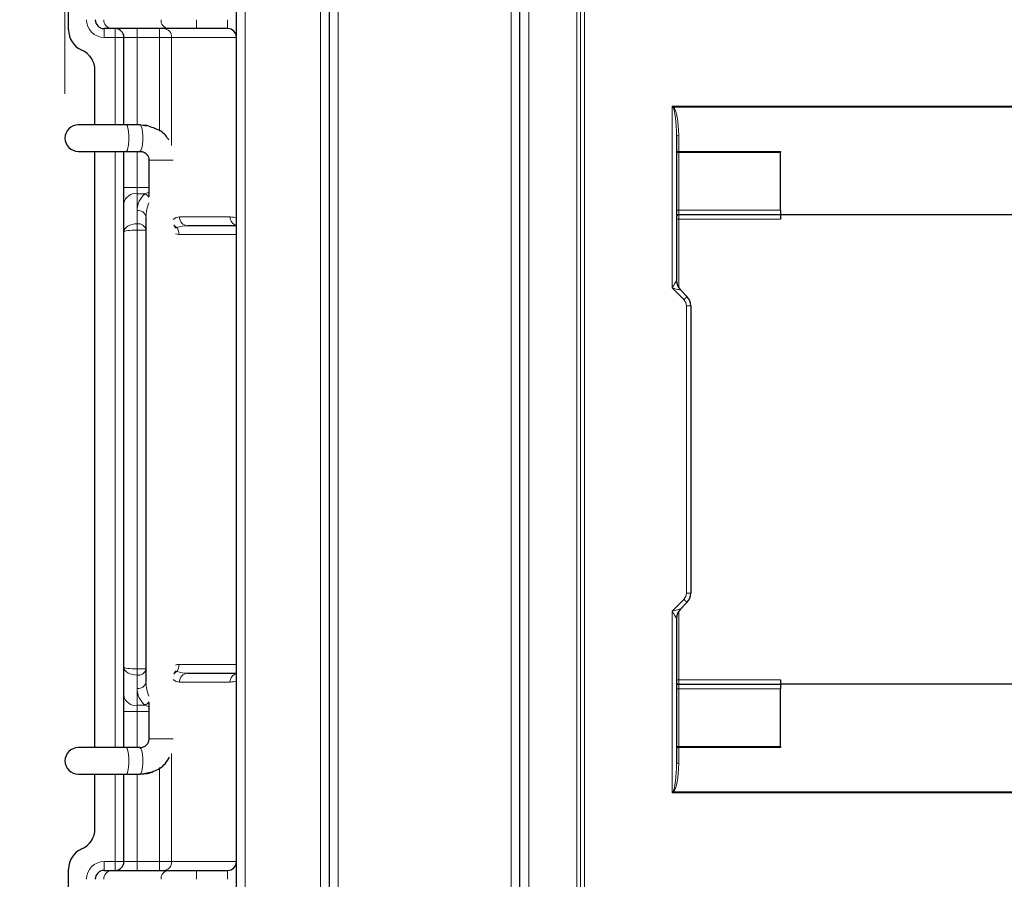
# Model space of a CAD drawing. Units: millimetres. Extents: x 0 to 210, y 0 to 297.
# Drawn here: x 42 to 64, y 228 to 247 of the extents above; entities that cross this region are included whole.
import ezdxf

# ---------------------------------------------------------------- set-up
doc = ezdxf.new("R2010")
doc.units = ezdxf.units.MM
doc.styles.add('SLDTEXTSTYLE0', font='TXT', dxfattribs={"width": 0.75})
doc.dimstyles.new('SLDDIMSTYLE0', dxfattribs={"dimtxt": 3.5, "dimasz": 3.302, "dimexe": 0, "dimexo": 0.0625, "dimgap": 0.875, "dimtad": 1, "dimdec": 0, "dimlfac": 10, "dimrnd": 1e-09, "dimzin": 12, "dimdsep": 46, "dimtxsty": 'SLDTEXTSTYLE0', "dimsah": 1, "dimcen": 0.09, "dimadec": 0, "dimazin": 3, "dimtol": 1, "dimtp": 3, "dimtm": 3, "dimtfac": 1, "dimtdec": 0, "dimtofl": 0, "dimtmove": 0, "dimatfit": 3, "dimfxl": 0, "dimfrac": 2, "dimtolj": 1, "dimarcsym": 0})
doc.dimstyles.new('SLDDIMSTYLE1', dxfattribs={"dimtxt": 3.5, "dimasz": 3.302, "dimexe": 0, "dimexo": 0.0625, "dimgap": 0.875, "dimtad": 1, "dimdec": 0, "dimlfac": 10, "dimrnd": 1e-09, "dimzin": 12, "dimdsep": 46, "dimtxsty": 'SLDTEXTSTYLE0', "dimsah": 1, "dimcen": 0.09, "dimadec": 0, "dimazin": 3, "dimtfac": 1, "dimtdec": 0, "dimtofl": 0, "dimtmove": 0, "dimatfit": 3, "dimfxl": 0, "dimfrac": 2, "dimtolj": 1, "dimtzin": 12, "dimarcsym": 0})

# ---------------------------------------------------------------- blocks, each defined once
blk = doc.blocks.new('_D')
at = {"color": 7, "linetype": 'Continuous', "lineweight": 0}
for p, q in [((51.054, 270.339), (31.791, 270.339)), ((32.791, 187.193), (32.791, 270.339)), ((49.791, 187.193), (31.791, 187.193))]:
    blk.add_line(p, q, dxfattribs=at)
at = {"color": 7, "linetype": 'Continuous', "lineweight": 18}
for points in [[(32.791, 270.339), (32.283, 267.037), (33.299, 267.037)], [(32.791, 187.193), (33.299, 190.495), (32.283, 190.495)]]:
    blk.add_solid(points, dxfattribs=at)
at = {"color": 7, "linetype": 'Continuous', "lineweight": 18, "char_height": 3.5, "attachment_point": 1, "rotation": 90, "style": 'SLDTEXTSTYLE0'}
for s, insert in [('±3', (28.279, 231.431)), ('831', (28.279, 222.36))]:
    blk.add_mtext(s, dxfattribs=dict(at, insert=insert))
blk = doc.blocks.new('_D_1')
at = {"color": 7, "linetype": 'Continuous', "lineweight": 0}
for p, q in [((42.911, 245.361), (42.911, 281.341)), ((86.837, 241.687), (86.837, 281.341)), ((42.911, 280.341), (86.837, 280.341))]:
    blk.add_line(p, q, dxfattribs=at)
at = {"color": 7, "linetype": 'Continuous', "lineweight": 18}
for points in [[(42.911, 280.341), (46.213, 279.833), (46.213, 280.849)], [(86.837, 280.341), (83.535, 280.849), (83.535, 279.833)]]:
    blk.add_solid(points, dxfattribs=at)
at = {"color": 7, "linetype": 'Continuous', "lineweight": 18, "insert": (61.327, 284.852), "char_height": 3.5, "attachment_point": 1, "style": 'SLDTEXTSTYLE0'}
blk.add_mtext('439', dxfattribs=at)

msp = doc.modelspace()

# ---------------------------------------------------------------- linework, layer by layer
at = {"color": 7, "linetype": 'Continuous', "lineweight": 25}
for p, q in [((42.9907, 246.8114), (42.9907, 265.8514)), ((46.7957, 211.2214), (46.7957, 263.4014)), ((48.8957, 262.1814), (48.8957, 209.9214)), ((53.2157, 209.9214), (53.2157, 262.1814)), ((43.9544, 246.8414), (43.7957, 246.8414)), ((45.2461, 246.8414), (43.9544, 246.8414)), ((45.8874, 246.8414), (45.2461, 246.8414)), ((46.5957, 246.8414), (45.8874, 246.8414)), ((44.2457, 244.6614), (44.2457, 246.6414)), ((43.5907, 244.6614), (43.5907, 245.8948)), ((44.2979, 244.6614), (43.2108, 244.6614)), ((44.6108, 244.6614), (44.2979, 244.6614)), ((44.7644, 244.6462), (44.6529, 244.653)), ((44.8486, 244.614), (44.7644, 244.6462)), ((42.9108, 244.3614), (42.9108, 244.3614)), ((56.7607, 244.4129), (56.7607, 241.1356)), ((43.5907, 230.5614), (43.5907, 244.0614)), ((44.2457, 243.2442), (44.2457, 244.0614)), ((44.2979, 244.0614), (44.6108, 244.0614)), ((44.6108, 244.0614), (44.6449, 244.0546)), ((44.6223, 244.0665), (44.6523, 244.0573)), ((59.1157, 244.058), (59.1157, 244.0357)), ((59.1157, 242.7264), (59.1157, 244.0357)), ((44.8108, 243.8614), (44.8107, 243.0395)), ((44.2457, 242.8906), (44.2457, 243.2442)), ((44.2457, 242.2371), (44.2457, 242.8906)), ((59.1157, 242.7264), (59.1157, 242.6264)), ((44.7457, 242.5785), (44.7457, 242.2785)), ((59.1157, 242.6264), (56.8107, 242.6264)), ((69.4657, 242.6264), (59.1157, 242.6264)), ((59.1157, 242.6264), (59.1157, 242.5264)), ((44.2457, 232.3856), (44.2457, 242.2371)), ((44.7457, 242.2785), (44.7457, 232.3442)), ((46.7957, 242.3764), (45.6887, 242.3764)), ((56.8486, 240.9235), (56.9978, 240.7742)), ((57.0857, 240.5621), (57.0857, 234.0606)), ((56.9978, 233.8485), (56.8486, 233.6992)), ((56.7607, 233.4871), (56.7607, 230.2098)), ((44.2457, 231.7321), (44.2457, 232.3856)), ((44.7457, 232.3442), (44.7457, 232.0442)), ((45.6887, 232.2464), (46.7957, 232.2464)), ((56.8107, 231.9964), (59.1157, 231.9964)), ((59.1157, 232.0964), (59.1157, 231.9964)), ((69.4657, 231.9964), (59.1157, 231.9964)), ((59.1157, 231.9964), (59.1157, 231.8964)), ((44.2457, 231.3785), (44.2457, 231.7321)), ((59.1157, 230.587), (59.1157, 231.8964)), ((44.8107, 231.5832), (44.8108, 230.7614)), ((44.2457, 230.5614), (44.2457, 231.3785)), ((43.5907, 230.5614), (43.2108, 230.5614)), ((44.6108, 230.5614), (44.2979, 230.5614)), ((59.1157, 230.587), (59.1157, 230.5647)), ((42.9108, 230.2614), (42.9108, 230.2614)), ((43.2108, 229.9614), (44.2979, 229.9614)), ((43.5907, 228.7279), (43.5907, 229.9614)), ((44.2457, 227.9814), (44.2457, 229.9614)), ((44.2979, 229.9614), (44.6108, 229.9614)), ((42.9907, 208.7714), (42.9907, 227.8114)), ((43.7957, 227.7814), (43.9544, 227.7814)), ((43.9544, 227.7814), (45.2461, 227.7814)), ((45.2461, 227.7814), (45.8874, 227.7814)), ((45.8874, 227.7814), (46.5957, 227.7814))]:
    msp.add_line(p, q, dxfattribs=at)
at = {"color": 8, "linetype": 'Continuous', "lineweight": 18}
for p, q in [((54.5025, 209.9214), (54.5025, 264.7014)), ((54.5891, 264.7014), (54.5891, 209.9214)), ((54.6757, 264.7014), (54.6757, 209.9214)), ((46.9957, 263.4014), (46.9957, 211.2214)), ((48.6957, 209.9214), (48.6957, 262.1814)), ((53.4157, 262.1814), (53.4157, 209.9214)), ((49.0957, 258.1094), (49.0957, 209.9214)), ((53.0157, 209.9214), (53.0157, 258.1094)), ((45.8874, 247.0414), (45.8874, 246.8414)), ((46.5957, 247.0414), (46.5957, 246.8414)), ((43.7957, 246.8414), (43.7957, 246.6414)), ((44.0457, 246.8414), (44.0457, 246.6414)), ((44.5457, 246.8414), (44.5457, 246.6414)), ((45.0514, 246.8414), (45.0514, 246.6414)), ((44.0457, 246.6414), (43.7957, 246.6414)), ((44.2457, 246.6414), (44.0457, 246.6414)), ((44.0457, 244.6614), (44.0457, 246.6414)), ((44.5457, 246.6414), (44.2457, 246.6414)), ((45.0514, 246.6414), (44.5457, 246.6414)), ((44.5457, 246.6414), (44.5457, 244.6614)), ((45.3252, 246.6414), (45.0514, 246.6414)), ((45.0514, 244.5216), (45.0514, 246.6414)), ((46.7957, 246.6414), (45.3252, 246.6414)), ((45.3252, 246.6414), (45.3252, 244.1918)), ((56.6607, 245.0855), (71.9207, 245.0855)), ((56.6607, 240.9699), (56.6607, 245.0855)), ((71.8873, 245.0632), (56.6942, 245.0632)), ((44.6108, 244.6614), (44.7483, 244.634)), ((56.8107, 244.4241), (56.8107, 244.058)), ((44.0457, 230.5614), (44.0457, 244.0614)), ((44.5457, 244.0614), (44.5457, 243.2442)), ((56.7607, 244.0357), (56.8107, 244.0357)), ((56.8107, 244.058), (59.1157, 244.058)), ((56.8107, 244.058), (56.8107, 244.0357)), ((56.8107, 244.0357), (56.8107, 242.7264)), ((59.1157, 244.0357), (56.8107, 244.0357)), ((44.8173, 243.8614), (44.8108, 243.8614)), ((45.3579, 243.8614), (44.8173, 243.8614)), ((44.5457, 243.2442), (44.2457, 243.2442)), ((44.5457, 243.2442), (44.5457, 243.1028)), ((44.5457, 243.2442), (44.8108, 243.2442)), ((44.5457, 243.1028), (44.5457, 242.7199)), ((44.7241, 243.1028), (44.5457, 243.1028)), ((44.7241, 243.1028), (44.8108, 243.1403)), ((44.5457, 242.7199), (44.5457, 242.4199)), ((56.7607, 242.7264), (56.8107, 242.7264)), ((56.8107, 242.7264), (56.8107, 242.6264)), ((56.8107, 242.7264), (59.1157, 242.7264)), ((44.5457, 242.4199), (44.5457, 242.2785)), ((45.5062, 242.5764), (46.6532, 242.5764)), ((56.7607, 242.5264), (56.8107, 242.5264)), ((56.8107, 242.6264), (56.8107, 242.5264)), ((59.1157, 242.5264), (56.8107, 242.5264)), ((56.8107, 242.5264), (56.8107, 240.9698)), ((44.5457, 242.2785), (44.5457, 232.3442)), ((44.7457, 242.2785), (44.5457, 242.2785)), ((45.4366, 242.3317), (45.3978, 242.3318)), ((45.4918, 242.1764), (45.4108, 242.1923)), ((45.4516, 242.3349), (45.4366, 242.3317)), ((46.7872, 242.3764), (46.7957, 242.3757)), ((46.7957, 242.1764), (45.4918, 242.1764)), ((56.9271, 240.7035), (56.6607, 240.9699)), ((56.9857, 234.0606), (56.9857, 240.5621)), ((57.0857, 240.5621), (56.9857, 240.5621)), ((56.9857, 234.0606), (57.0857, 234.0606)), ((56.6607, 233.6528), (56.9271, 233.9192)), ((56.6607, 229.5372), (56.6607, 233.6528)), ((56.8107, 233.6529), (56.8107, 232.0964)), ((45.4918, 232.4464), (46.7957, 232.4464)), ((44.5457, 232.3442), (44.5457, 232.2028)), ((44.7457, 232.3442), (44.5457, 232.3442)), ((44.5457, 232.2028), (44.5457, 231.9028)), ((45.4366, 232.291), (45.4516, 232.2878)), ((46.7957, 232.247), (46.7872, 232.2464)), ((46.6532, 232.0464), (45.5062, 232.0464)), ((56.7607, 232.0964), (56.8107, 232.0964)), ((56.8107, 232.0964), (56.8107, 231.9964)), ((56.8107, 232.0964), (59.1157, 232.0964)), ((56.8107, 231.9964), (56.8107, 231.8964)), ((44.5457, 231.9028), (44.5457, 231.5199)), ((56.7607, 231.8964), (56.8107, 231.8964)), ((56.8107, 231.8964), (56.8107, 230.587)), ((59.1157, 231.8964), (56.8107, 231.8964)), ((44.5457, 231.5199), (44.7241, 231.5199)), ((44.5457, 231.5199), (44.5457, 231.3785)), ((44.8108, 231.4824), (44.7241, 231.5199)), ((44.5457, 231.3785), (44.2457, 231.3785)), ((44.8108, 231.3785), (44.5457, 231.3785)), ((44.5457, 231.3785), (44.5457, 230.5614)), ((44.8173, 230.7614), (44.8108, 230.7614)), ((45.3579, 230.7614), (44.8173, 230.7614)), ((45.3252, 230.4309), (45.3252, 227.9814)), ((56.7607, 230.587), (56.8107, 230.587)), ((56.8107, 230.587), (56.8107, 230.5647)), ((56.8107, 230.587), (59.1157, 230.587)), ((56.8107, 230.5647), (56.8107, 230.1987)), ((59.1157, 230.5647), (56.8107, 230.5647)), ((44.0457, 227.9814), (44.0457, 229.9614)), ((44.5457, 229.9614), (44.5457, 227.9814)), ((45.0514, 227.9814), (45.0514, 230.1138)), ((71.9207, 229.5372), (56.6607, 229.5372)), ((56.6942, 229.5595), (71.8873, 229.5595)), ((43.7957, 227.7814), (43.7957, 227.9814)), ((43.7957, 227.9814), (44.0457, 227.9814)), ((44.0457, 227.7814), (44.0457, 227.9814)), ((44.2457, 227.9814), (44.0457, 227.9814)), ((44.2457, 227.9814), (44.5457, 227.9814)), ((44.5457, 227.9814), (45.0514, 227.9814)), ((44.5457, 227.9814), (44.5457, 227.7814)), ((45.0514, 227.9814), (45.3252, 227.9814)), ((45.0514, 227.9814), (45.0514, 227.7814)), ((45.3252, 227.9814), (46.7957, 227.9814)), ((45.8874, 227.7814), (45.8874, 227.5814)), ((46.5957, 227.7814), (46.5957, 227.5814))]:
    msp.add_line(p, q, dxfattribs=at)
at = {"color": 8, "linetype": 'Continuous', "lineweight": 18, "flags": 128}
for points in [[(56.683, 245.0521), (56.6757, 245.0631), (56.6682, 245.0743), (56.6607, 245.0855)], [(56.6607, 245.0855), (56.6719, 245.078), (56.6831, 245.0706), (56.6942, 245.0632)], [(44.2979, 244.6614), (44.3192, 244.6433), (44.338, 244.5912), (44.3519, 244.5114), (44.3593, 244.4135), (44.3593, 244.3093), (44.3519, 244.2114), (44.338, 244.1315), (44.3192, 244.0794), (44.2979, 244.0614), (44.2979, 244.0614)], [(44.6108, 244.6614), (44.6321, 244.6433), (44.6509, 244.5912), (44.6648, 244.5114), (44.6722, 244.4135), (44.6722, 244.3093), (44.6648, 244.2114), (44.6509, 244.1315), (44.6321, 244.0794), (44.6108, 244.0614)], [(56.6607, 240.9699), (56.6802, 241.0023), (56.699, 241.0333), (56.7163, 241.062), (56.7314, 241.0871), (56.7439, 241.1077), (56.7531, 241.123), (56.7588, 241.1324), (56.7607, 241.1356)], [(56.8486, 240.9235), (56.845, 240.9244), (56.8343, 240.927), (56.8169, 240.9313), (56.7936, 240.9371), (56.7651, 240.9441), (56.7326, 240.9522), (56.6974, 240.9609), (56.6607, 240.9699)], [(56.9271, 240.7035), (56.9409, 240.7173), (56.9542, 240.7306), (56.9664, 240.7428), (56.9771, 240.7535), (56.9859, 240.7623), (56.9925, 240.7688), (56.9965, 240.7729), (56.9978, 240.7742)], [(56.9978, 233.8485), (56.9965, 233.8499), (56.9925, 233.8539), (56.9859, 233.8604), (56.9771, 233.8692), (56.9664, 233.8799), (56.9542, 233.8921), (56.9409, 233.9054), (56.9271, 233.9192)], [(56.6607, 233.6528), (56.6933, 233.6608), (56.725, 233.6687), (56.7546, 233.676), (56.7815, 233.6826), (56.8046, 233.6884), (56.8234, 233.693), (56.8373, 233.6964), (56.8457, 233.6985), (56.8486, 233.6992)], [(56.7607, 233.4871), (56.7588, 233.4903), (56.7531, 233.4997), (56.7439, 233.515), (56.7314, 233.5356), (56.7163, 233.5607), (56.699, 233.5894), (56.6802, 233.6205), (56.6607, 233.6528)], [(44.2979, 229.9614), (44.3192, 229.9794), (44.338, 230.0315), (44.3519, 230.1114), (44.3593, 230.2093), (44.3593, 230.3135), (44.3519, 230.4114), (44.338, 230.4912), (44.3192, 230.5433), (44.2979, 230.5614)], [(44.6108, 229.9614), (44.6321, 229.9794), (44.6509, 230.0315), (44.6648, 230.1114), (44.6722, 230.2093), (44.6722, 230.3135), (44.6648, 230.4114), (44.6509, 230.4912), (44.6321, 230.5433), (44.6108, 230.5614)], [(56.6607, 229.5372), (56.6682, 229.5484), (56.6757, 229.5596), (56.683, 229.5706)], [(56.6942, 229.5595), (56.6831, 229.5521), (56.6719, 229.5447), (56.6607, 229.5372)]]:
    msp.add_lwpolyline(points, dxfattribs=at)
at = {"color": 7, "linetype": 'Continuous', "lineweight": 25, "flags": 128}
for points in [[(43.5907, 244.6614), (43.5215, 244.6614), (43.4155, 244.6614), (43.3286, 244.6614), (43.264, 244.6614), (43.2242, 244.6614), (43.2108, 244.6614)], [(43.2108, 244.0614), (43.2283, 244.0614), (43.2803, 244.0614), (43.3646, 244.0614), (43.4781, 244.0614), (43.6162, 244.0614), (43.7736, 244.0614), (43.9442, 244.0614), (44.1213, 244.0614), (44.2979, 244.0614)], [(44.2979, 230.5614), (44.1213, 230.5614), (43.9442, 230.5614), (43.7736, 230.5614), (43.6162, 230.5614), (43.4781, 230.5614), (43.3646, 230.5614), (43.2803, 230.5614), (43.2283, 230.5614), (43.2108, 230.5614)]]:
    msp.add_lwpolyline(points, dxfattribs=at)
at = {"color": 8, "linetype": 'Continuous', "lineweight": 18}
for centre, radius, start, end in [((43.7957, 247.0414), 0.4, 180, 270), ((43.9767, 247.0235), 0.1835, 174.41078, 263.02047), ((45.2684, 247.0235), 0.1835, 174.41078, 263.02047), ((45.1335, 246.6497), 0.1919, 357.50201, 87.2624), ((56.9093, 244.837), 0.3122, 133.55267, 136.44733), ((56.7988, 244.3596), 0.0655, 79.55168, 125.59198), ((56.7988, 243.9936), 0.0655, 79.5498, 125.59386), ((44.5082, 242.8376), 0.2678, 81.95034, 168.57828), ((45.0457, 242.7199), 0.5, 130.03199, 180), ((44.5495, 242.8175), 0.3345, 38.6204, 58.52924), ((44.5707, 242.5432), 0.1785, 11.42208, 98.04925), ((44.5707, 242.2432), 0.1785, 11.42195, 98.04939), ((45.6979, 242.568), 0.1919, 177.50237, 267.26193), ((46.851, 242.5712), 0.1978, 178.50378, 253.77749), ((46.6532, 242.1764), 0.4, 69.12843, 90), ((45.5624, 242.5452), 0.2376, 218.71266, 242.20819), ((45.5554, 242.5367), 0.237, 223.61234, 239.90642), ((45.1974, 242.186), 0.2946, 358.11598, 30.36108), ((56.7857, 240.5621), 0.2, 0, 45), ((56.7857, 234.0606), 0.2, 315, 0), ((45.1974, 232.4367), 0.2946, 329.63892, 1.88402), ((44.5707, 232.3796), 0.1785, 261.95061, 348.57805), ((45.5624, 232.0775), 0.2377, 117.79283, 141.28612), ((45.5554, 232.086), 0.237, 120.09327, 136.38889), ((45.6979, 232.0547), 0.1919, 92.73807, 182.49763), ((46.851, 232.0515), 0.1978, 106.22251, 181.49622), ((44.5707, 232.0796), 0.1785, 261.95075, 348.57792), ((46.6532, 232.4464), 0.4, 270, 290.87157), ((44.5082, 231.7851), 0.2678, 191.42172, 278.04966), ((45.0457, 231.9028), 0.5, 180, 229.96801), ((44.5495, 231.8052), 0.3345, 301.47076, 321.3796), ((56.7988, 230.6291), 0.0655, 234.40614, 280.4502), ((56.7988, 230.2631), 0.0655, 234.40802, 280.44832), ((56.9093, 229.7857), 0.3122, 223.55267, 226.44733), ((43.7957, 227.5814), 0.4, 90, 180), ((45.1335, 227.973), 0.1919, 272.7376, 2.49799), ((43.9767, 227.5992), 0.1835, 96.97953, 185.58922), ((45.2684, 227.5992), 0.1835, 96.97953, 185.58922)]:
    msp.add_arc(centre, radius, start, end, dxfattribs=at)
at = {"color": 7, "linetype": 'Continuous', "lineweight": 25}
for centre, radius, start, end in [((43.7957, 247.0414), 0.2, 180, 270), ((43.4907, 246.8114), 0.5, 180, 246.42182), ((44.0457, 246.6414), 0.2, 0, 90), ((46.5957, 246.6414), 0.2, 0, 90), ((43.0907, 245.8948), 0.5, 0, 66.42182), ((43.2108, 244.3614), 0.3, 90, 270), ((43.2108, 244.3614), 0.3, 90, 180), ((56.8107, 242.5764), 0.05, 90, 180), ((57.0607, 241.1356), 0.3, 180, 225), ((56.7857, 240.5621), 0.3, 0, 45), ((56.7857, 234.0606), 0.3, 315, 0), ((57.0607, 233.4871), 0.3, 135, 180), ((56.8107, 232.0464), 0.05, 180, 270), ((43.2108, 230.2614), 0.3, 90, 270), ((43.2108, 230.2614), 0.3, 90, 180), ((43.0907, 228.7279), 0.5, 293.57818, 0), ((43.4907, 227.8114), 0.5, 113.57818, 180), ((44.0457, 227.9814), 0.2, 270, 0), ((46.5957, 227.9814), 0.2, 270, 0), ((43.7957, 227.5814), 0.2, 90, 180)]:
    msp.add_arc(centre, radius, start, end, dxfattribs=at)
at = {"color": 8, "linetype": 'Continuous', "lineweight": 18}
for centre, major_axis, ratio, start_param, end_param in [((56.6607, 244.4129), (0, 0.6557), 0.152513, 4.712389, 6.0582859), ((56.6607, 244.4241), (0, 0.6557), 0.2287695, 4.712389, 6.0582859), ((45.0457, 242.5785), (0, 0.5), 0.6, 0.8910169, 1.5707963), ((44.5457, 242.2371), (0.3, 0), 0.6094757, 1.5707963, 3.1415927), ((45.5062, 242.1764), (0, 0.4), 0.7155123, 0, 0.5448213), ((44.5457, 242.2371), (0.3, 0), 0.1380712, 1.5707963, 3.1415927), ((45.6887, 242.1764), (0.3892, 0), 0.5138581, 1.5707963, 2.2260326), ((44.5457, 232.3856), (0.3, 0), 0.1380712, 3.1415927, 4.712389), ((44.5457, 232.3856), (0.3, 0), 0.6094757, 3.1415927, 4.712389), ((45.6887, 232.4464), (0.3892, 0), 0.5138581, 4.0571528, 4.712389), ((45.0457, 232.0442), (0, 0.5), 0.6, 1.5707963, 2.2505785), ((45.5062, 232.4464), (0, 0.4), 0.7155123, 2.596767, 3.1415927), ((56.6607, 230.2098), (0, 0.6557), 0.152513, 3.366492, 4.712389), ((56.6607, 230.1987), (0, 0.6557), 0.2287695, 3.366492, 4.712389)]:
    msp.add_ellipse(centre, major_axis=major_axis, ratio=ratio, start_param=start_param, end_param=end_param, dxfattribs=at)
at = {"color": 7, "linetype": 'Continuous', "lineweight": 25}
for points, knots in [([(44.8486, 244.614), (44.8709, 244.6124), (44.9043, 244.61), (44.9308, 244.5898), (44.9396, 244.5831)], [0, 0, 0, 0, 0.6657653, 1, 1, 1, 1]), ([(45.2616, 244.3112), (45.2511, 244.3309), (45.1974, 244.4317), (45.0799, 244.5304), (44.9669, 244.5697), (44.9399, 244.5791)], [0, 0, 0, 0, 0.1565069, 0.7984881, 1, 1, 1, 1]), ([(44.6523, 244.0573), (44.6741, 244.0504), (44.7173, 244.0367), (44.7683, 243.9902), (44.8035, 243.9307), (44.8089, 243.8845), (44.8115, 243.8614)], [0, 0, 0, 0, 0.2569993, 0.508197, 0.7542613, 1, 1, 1, 1]), ([(44.8115, 230.7614), (44.8083, 230.7345), (44.8017, 230.6802), (44.7529, 230.6122), (44.6829, 230.5645), (44.6273, 230.559), (44.5993, 230.5562)], [0, 0, 0, 0, 0.2402856, 0.4859463, 0.7401641, 1, 1, 1, 1]), ([(44.6223, 229.9665), (44.7241, 229.9792), (44.9276, 230.0047), (45.1642, 230.154), (45.2467, 230.2954), (45.2768, 230.3469)], [0, 0, 0, 0, 0.3890292, 0.7774975, 1, 1, 1, 1]), ([(44.9207, 230.027), (44.9179, 230.0251), (44.8297, 229.9653), (44.7185, 229.9633), (44.6108, 229.9614)], [0, 0, 0, 0, 0.03154042, 1, 1, 1, 1])]:
    msp.add_open_spline(points, degree=3, knots=knots, dxfattribs=at)
at = {"color": 8, "linetype": 'Continuous', "lineweight": 18}
for points, knots in [([(44.6449, 244.0546), (44.6608, 244.0524), (44.7036, 244.0467), (44.7618, 244.0043), (44.7996, 243.9491), (44.8151, 243.8995), (44.8166, 243.874), (44.8173, 243.8614)], [0, 0, 0, 0, 0.1715356, 0.4585685, 0.7331115, 0.8671945, 1, 1, 1, 1]), ([(45.4108, 232.4323), (45.4313, 232.4384), (45.4581, 232.4464), (45.4855, 232.4464), (45.4918, 232.4464)], [0, 0, 0, 0, 0.7690108, 1, 1, 1, 1]), ([(45.3983, 232.2931), (45.4052, 232.2937), (45.4184, 232.295), (45.4307, 232.2923), (45.4366, 232.291)], [0, 0, 0, 0, 0.5227247, 1, 1, 1, 1]), ([(44.8173, 230.7614), (44.8166, 230.7487), (44.8151, 230.7232), (44.7996, 230.6736), (44.762, 230.6179), (44.6931, 230.5707), (44.6385, 230.5645), (44.6108, 230.5614)], [0, 0, 0, 0, 0.1181345, 0.2374084, 0.4816221, 0.736947, 1, 1, 1, 1])]:
    msp.add_open_spline(points, degree=3, knots=knots, dxfattribs=at)

# ---------------------------------------------------------------- dimensions: what is measured, and where the dimension line sits
at = {"color": 7, "linetype": 'Continuous', "lineweight": 18}
dim = msp.add_linear_dim(base=(86.8365, 280.3405), p1=(42.9108, 244.3614), p2=(86.8365, 240.6867), dimstyle='SLDDIMSTYLE1', dxfattribs=at)
dim.commit()
dim.dimension.update_dxf_attribs({"geometry": '_D_1', "text_midpoint": (65.2064, 280.3405), "dimtype": 160})
dim = msp.add_linear_dim(base=(32.7907, 270.3393), p1=(50.7907, 187.1933), p2=(52.054, 270.3393), angle=90, dimstyle='SLDDIMSTYLE0', dxfattribs=at)
dim.commit()
dim.dimension.update_dxf_attribs({"geometry": '_D', "text_midpoint": (32.7907, 229.4598), "dimtype": 160})

doc.saveas('drawing.dxf')
